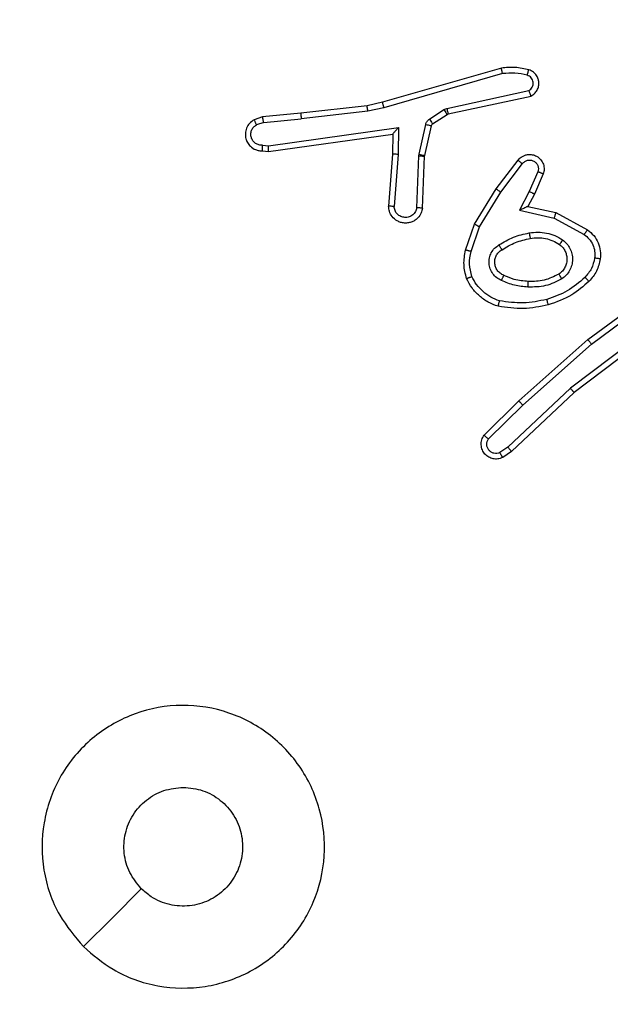
# Model space of a CAD drawing. Units: millimetres. Extents: x -318 to 1080, y 428 to 1395.
# Drawn here: x 525 to 527, y 705 to 708 of the extents above; entities that cross this region are included whole.
import ezdxf

# ---------------------------------------------------------------- set-up
doc = ezdxf.new("R2010")
doc.units = ezdxf.units.MM
doc.header["$LTSCALE"] = 50
doc.header["$PDSIZE"] = -1
doc.layers.add('VP-DIM', color=7, linetype='Continuous')
doc.layers.add('VP-HIC', color=6, linetype='Continuous')
doc.layers.add('VP-EQ', color=7, linetype='Continuous', true_color=0x8a3492)
doc.dimstyles.get("Standard").update_dxf_attribs({"dimtxt": 14, "dimasz": 20, "dimexe": 20, "dimexo": 50, "dimgap": 20, "dimtad": 0, "dimdec": 0, "dimzin": 0, "dimdsep": 46, "dimtxsty": 'Standard', "dimcen": -0.09, "dimadec": 0, "dimazin": 0, "dimtfac": 1, "dimtdec": 4, "dimtofl": 0, "dimtmove": 0, "dimatfit": 3, "dimfxl": 70, "dimfxlon": 1, "dimtolj": 1, "dimtzin": 0, "dimarcsym": 0})

# ---------------------------------------------------------------- blocks, each defined once
blk = doc.blocks.new('_D_1')
at = {"layer": 'Defpoints', "color": 0}
for p in [(392.811, 1182.5956), (1060.2178, 1182.5956), (505.7487, 428.0783)]:
    blk.add_point(p, dxfattribs=at)
at = {"layer": 'VP-DIM', "color": 0, "linetype": 'Continuous', "lineweight": -2}
for p, q in [((990.2178, 1182.5956), (1080.2178, 1182.5956)), ((1060.2178, 1162.5956), (1060.2178, 865.8237)), ((1060.2178, 448.0783), (1060.2178, 788.4904)), ((990.2178, 428.0783), (1080.2178, 428.0783))]:
    blk.add_line(p, q, dxfattribs=at)
at = {"layer": 'VP-DIM', "color": 0}
for points in [[(1063.5511, 1162.5956), (1056.8844, 1162.5956), (1060.2178, 1182.5956)], [(1056.8844, 448.0783), (1063.5511, 448.0783), (1060.2178, 428.0783)]]:
    blk.add_solid(points, dxfattribs=at)
at = {"layer": 'VP-DIM', "color": 0, "lineweight": 18, "insert": (1053.2178, 827.1571), "char_height": 14, "attachment_point": 2, "rotation": 90}
blk.add_mtext('\\A1;755', dxfattribs=at)
blk = doc.blocks.new('_D_2')
at = {"layer": 'Defpoints', "color": 0}
for p in [(411.8361, 1030.6951), (491.1304, 579.7738), (977.4833, 579.7738)]:
    blk.add_point(p, dxfattribs=at)
at = {"layer": 'VP-DIM', "color": 0, "linetype": 'Continuous', "lineweight": -2}
for p, q in [((907.4833, 1030.6951), (997.4833, 1030.6951)), ((977.4833, 1010.6951), (977.4833, 849.1321)), ((977.4833, 599.7738), (977.4833, 776.4655)), ((907.4833, 579.7738), (997.4833, 579.7738))]:
    blk.add_line(p, q, dxfattribs=at)
at = {"layer": 'VP-DIM', "color": 0}
for points in [[(980.8166, 1010.6951), (974.1499, 1010.6951), (977.4833, 1030.6951)], [(974.1499, 599.7738), (980.8166, 599.7738), (977.4833, 579.7738)]]:
    blk.add_solid(points, dxfattribs=at)
at = {"layer": 'VP-DIM', "color": 0, "lineweight": 18, "insert": (970.4833, 812.7988), "char_height": 14, "attachment_point": 2, "rotation": 90}
blk.add_mtext('\\A1;451', dxfattribs=at)
blk = doc.blocks.new('wd1504 s')
at = {"color": 7, "linetype": 'Continuous', "lineweight": 25}
for p, q in [((-1193.4989, -302.3688), (-1193.9194, -302.4895)), ((-1193.4948, -302.3883), (-1193.9148, -302.5088)), ((-1193.6922, -302.5111), (-1193.4013, -302.4484)), ((-1193.6876, -302.5307), (-1193.3941, -302.4674)), ((-1193.9743, -302.5018), (-1194.2088, -302.5284)), ((-1193.9194, -302.4895), (-1193.9743, -302.5018)), ((-1193.9148, -302.5088), (-1193.9714, -302.5215)), ((-1193.7025, -302.5154), (-1193.6922, -302.5111)), ((-1194.3441, -302.5409), (-1194.3741, -302.5514)), ((-1194.2088, -302.5284), (-1194.3441, -302.5409)), ((-1194.3403, -302.5605), (-1194.2073, -302.5482)), ((-1193.9714, -302.5215), (-1194.2073, -302.5482)), ((-1193.7538, -302.5491), (-1193.7025, -302.5154)), ((-1193.7424, -302.5658), (-1193.6912, -302.5322)), ((-1193.6912, -302.5322), (-1193.6876, -302.5307)), ((-1194.3403, -302.5605), (-1194.3664, -302.5696)), ((-1194.3239, -302.6433), (-1193.8636, -302.5787)), ((-1193.8636, -302.5787), (-1193.8645, -302.6741)), ((-1193.7904, -302.6736), (-1193.7668, -302.5679)), ((-1193.7705, -302.678), (-1193.7469, -302.5723)), ((-1194.323, -302.6635), (-1193.8834, -302.6018)), ((-1193.8834, -302.6018), (-1193.8841, -302.6732)), ((-1193.8834, -302.6018), (-1193.8834, -302.6018)), ((-1194.3443, -302.6414), (-1194.3239, -302.6433)), ((-1194.3441, -302.6615), (-1194.323, -302.6635)), ((-1193.8841, -302.6732), (-1193.8985, -302.8573)), ((-1193.8645, -302.6741), (-1193.8788, -302.8578)), ((-1193.7984, -302.8623), (-1193.7911, -302.6791)), ((-1193.7911, -302.6791), (-1193.7904, -302.6736)), ((-1193.7781, -302.8641), (-1193.7707, -302.6799)), ((-1193.7707, -302.6799), (-1193.7705, -302.678)), ((-1193.5169, -302.796), (-1193.4399, -302.6943)), ((-1193.5009, -302.8077), (-1193.4244, -302.7066)), ((-1193.3696, -302.7354), (-1193.4005, -302.8054)), ((-1193.3507, -302.7428), (-1193.3822, -302.814)), ((-1193.5937, -302.9206), (-1193.5169, -302.796)), ((-1193.5762, -302.9297), (-1193.5009, -302.8077)), ((-1193.4005, -302.8054), (-1193.4351, -302.8717)), ((-1193.3822, -302.814), (-1193.405, -302.8578)), ((-1193.405, -302.8578), (-1193.3066, -302.8797)), ((-1193.4351, -302.8717), (-1193.3123, -302.899)), ((-1193.3066, -302.8797), (-1193.1943, -302.9408)), ((-1193.6256, -303.0124), (-1193.5937, -302.9206)), ((-1193.6064, -303.017), (-1193.5762, -302.9297)), ((-1193.3123, -302.899), (-1193.2063, -302.9571)), ((-1193.1931, -303.3288), (-1192.9629, -303.1585)), ((-1193.1806, -303.3445), (-1192.9532, -303.1762)), ((-1192.955, -303.2747), (-1193.2548, -303.5008)), ((-1192.943, -303.2907), (-1193.2417, -303.5159)), ((-1193.437, -303.5459), (-1193.1931, -303.3288)), ((-1193.4235, -303.5606), (-1193.1806, -303.3445)), ((-1193.2548, -303.5008), (-1193.4757, -303.7093)), ((-1193.2417, -303.5159), (-1193.4629, -303.7248)), ((-1193.5598, -303.6668), (-1193.437, -303.5459)), ((-1193.5449, -303.6801), (-1193.4235, -303.5606)), ((-1193.4757, -303.7093), (-1193.5045, -303.7286)), ((-1193.4629, -303.7248), (-1193.4944, -303.7458))]:
    blk.add_line(p, q, dxfattribs=at)
at = {"color": 7, "linetype": 'Continuous', "lineweight": 25, "flags": 128}
blk.add_lwpolyline([(-1194.9784, -305.4758), (-1194.8759, -305.3734), (-1194.7735, -305.271)], dxfattribs=at)
at = {"color": 7, "linetype": 'Continuous', "lineweight": 25}
for points, knots in [([(-1193.402, -302.3747), (-1193.418, -302.3711), (-1193.45, -302.3639), (-1193.4826, -302.3672), (-1193.4989, -302.3688)], [0, 0, 0, 0, 0.49996, 1, 1, 1, 1]), ([(-1193.4948, -302.3883), (-1193.4952, -302.3868), (-1193.4958, -302.3838), (-1193.4967, -302.3796), (-1193.4975, -302.3761), (-1193.4982, -302.3725), (-1193.4988, -302.3695), (-1193.4988, -302.3691), (-1193.4989, -302.3688)], [0, 0, 0, 0, 0.152372, 0.296698, 0.433376, 0.562128, 0.796378, 1, 1, 1, 1]), ([(-1193.4078, -302.3938), (-1193.4071, -302.3913), (-1193.4056, -302.3863), (-1193.4037, -302.3799), (-1193.4023, -302.3756), (-1193.4021, -302.375), (-1193.402, -302.3747)], [0, 0, 0, 0, 0.2499844, 0.4998878, 0.7499916, 1, 1, 1, 1]), ([(-1193.3941, -302.4674), (-1193.3897, -302.4647), (-1193.381, -302.4594), (-1193.3719, -302.4471), (-1193.3666, -302.4331), (-1193.3658, -302.4194), (-1193.3684, -302.4063), (-1193.3745, -302.3939), (-1193.3855, -302.3816), (-1193.3963, -302.3771), (-1193.402, -302.3747)], [0, 0, 0, 0, 0.128816, 0.254926, 0.378191, 0.500329, 0.59531, 0.71027, 0.845188, 1, 1, 1, 1]), ([(-1193.4078, -302.3938), (-1193.4222, -302.3906), (-1193.4509, -302.3842), (-1193.4802, -302.3869), (-1193.4948, -302.3883)], [0, 0, 0, 0, 0.500009, 1, 1, 1, 1]), ([(-1193.4013, -302.4484), (-1193.3989, -302.4467), (-1193.3942, -302.4433), (-1193.3893, -302.436), (-1193.3865, -302.4277), (-1193.3863, -302.4189), (-1193.3886, -302.4104), (-1193.3932, -302.403), (-1193.3997, -302.397), (-1193.4051, -302.3949), (-1193.4078, -302.3938)], [0, 0, 0, 0, 0.125117, 0.250174, 0.375075, 0.50009, 0.624902, 0.749969, 0.874932, 1, 1, 1, 1]), ([(-1193.3941, -302.4674), (-1193.3942, -302.4672), (-1193.3945, -302.4667), (-1193.3957, -302.4633), (-1193.3971, -302.4596), (-1193.3983, -302.4562), (-1193.3998, -302.4524), (-1193.4008, -302.4497), (-1193.4013, -302.4484)], [0, 0, 0, 0, 0.228692, 0.470387, 0.597144, 0.727912, 0.86218, 1, 1, 1, 1]), ([(-1193.9714, -302.5215), (-1193.9717, -302.5199), (-1193.9722, -302.5168), (-1193.9729, -302.5126), (-1193.9734, -302.509), (-1193.9739, -302.5054), (-1193.9743, -302.5025), (-1193.9743, -302.502), (-1193.9743, -302.5018)], [0, 0, 0, 0, 0.155256, 0.302039, 0.440012, 0.569192, 0.801565, 1, 1, 1, 1]), ([(-1193.9148, -302.5088), (-1193.9153, -302.5071), (-1193.9161, -302.5037), (-1193.9172, -302.4992), (-1193.9181, -302.4956), (-1193.9188, -302.4923), (-1193.9194, -302.49), (-1193.9194, -302.4896), (-1193.9194, -302.4895)], [0, 0, 0, 0, 0.173885, 0.33424, 0.4802, 0.611869, 0.833882, 1, 1, 1, 1]), ([(-1193.6922, -302.5111), (-1193.6916, -302.5137), (-1193.6905, -302.5188), (-1193.689, -302.5253), (-1193.688, -302.5298), (-1193.6878, -302.5304), (-1193.6876, -302.5307)], [0, 0, 0, 0, 0.250146, 0.500036, 0.749953, 1, 1, 1, 1]), ([(-1194.3403, -302.5605), (-1194.3407, -302.5589), (-1194.3414, -302.5558), (-1194.3423, -302.5516), (-1194.343, -302.548), (-1194.3437, -302.5445), (-1194.3442, -302.5415), (-1194.3442, -302.5411), (-1194.3441, -302.5409)], [0, 0, 0, 0, 0.155843, 0.302904, 0.441215, 0.5702, 0.802352, 1, 1, 1, 1]), ([(-1194.2088, -302.5284), (-1194.2089, -302.5287), (-1194.209, -302.5293), (-1194.2086, -302.5339), (-1194.2081, -302.5404), (-1194.2075, -302.5456), (-1194.2073, -302.5482)], [0, 0, 0, 0, 0.250102, 0.499931, 0.749631, 1, 1, 1, 1]), ([(-1193.7025, -302.5154), (-1193.7009, -302.5179), (-1193.6976, -302.5228), (-1193.6939, -302.5284), (-1193.6917, -302.5316), (-1193.6913, -302.532), (-1193.6912, -302.5322)], [0, 0, 0, 0, 0.27983, 0.559166, 0.779498, 1, 1, 1, 1]), ([(-1194.3741, -302.5514), (-1194.3799, -302.5552), (-1194.3913, -302.5628), (-1194.4019, -302.5805), (-1194.4063, -302.5996), (-1194.4044, -302.6171), (-1194.3981, -302.6327), (-1194.3871, -302.647), (-1194.3723, -302.6566), (-1194.3571, -302.6612), (-1194.3486, -302.6614), (-1194.3441, -302.6615)], [0, 0, 0, 0, 0.131665, 0.25881, 0.381582, 0.499868, 0.587772, 0.700371, 0.837507, 0.915653, 1, 1, 1, 1]), ([(-1194.3443, -302.6414), (-1194.3486, -302.6413), (-1194.3573, -302.6411), (-1194.3693, -302.6354), (-1194.3789, -302.6264), (-1194.3848, -302.6146), (-1194.3865, -302.6015), (-1194.3838, -302.5887), (-1194.377, -302.5772), (-1194.37, -302.5722), (-1194.3664, -302.5696)], [0, 0, 0, 0, 0.124987, 0.250047, 0.375122, 0.499925, 0.624992, 0.749771, 0.874778, 1, 1, 1, 1]), ([(-1194.3741, -302.5514), (-1194.374, -302.5516), (-1194.3739, -302.5521), (-1194.3727, -302.5552), (-1194.3712, -302.5587), (-1194.3698, -302.562), (-1194.3682, -302.5657), (-1194.367, -302.5683), (-1194.3664, -302.5696)], [0, 0, 0, 0, 0.222919, 0.463507, 0.590562, 0.722493, 0.859161, 1, 1, 1, 1]), ([(-1193.8636, -302.5787), (-1193.8662, -302.5817), (-1193.8706, -302.5867), (-1193.8759, -302.5929), (-1193.8794, -302.5969), (-1193.8817, -302.5996), (-1193.8831, -302.6013), (-1193.8833, -302.6016), (-1193.8834, -302.6018)], [0, 0, 0, 0, 0.300639, 0.503209, 0.65104, 0.780902, 0.895611, 1, 1, 1, 1]), ([(-1193.7668, -302.5679), (-1193.7663, -302.566), (-1193.7652, -302.5623), (-1193.7622, -302.5571), (-1193.7585, -302.5526), (-1193.7553, -302.5502), (-1193.7538, -302.5491)], [0, 0, 0, 0, 0.2497211, 0.4999272, 0.750074, 1, 1, 1, 1]), ([(-1193.7668, -302.5679), (-1193.7639, -302.5686), (-1193.7581, -302.5699), (-1193.7515, -302.5713), (-1193.7477, -302.5722), (-1193.7472, -302.5723), (-1193.7469, -302.5723)], [0, 0, 0, 0, 0.279756, 0.559119, 0.779431, 1, 1, 1, 1]), ([(-1193.7538, -302.5491), (-1193.7521, -302.5515), (-1193.7489, -302.5565), (-1193.7452, -302.562), (-1193.7429, -302.5653), (-1193.7426, -302.5656), (-1193.7424, -302.5658)], [0, 0, 0, 0, 0.279953, 0.55906, 0.779461, 1, 1, 1, 1]), ([(-1193.7469, -302.5723), (-1193.7465, -302.5711), (-1193.7457, -302.5685), (-1193.7435, -302.5667), (-1193.7424, -302.5658)], [0, 0, 0, 0, 0.484791, 1, 1, 1, 1]), ([(-1194.3441, -302.6615), (-1194.3442, -302.6614), (-1194.3442, -302.6612), (-1194.3443, -302.6599), (-1194.3444, -302.6579), (-1194.3444, -302.6544), (-1194.3444, -302.6489), (-1194.3443, -302.6439), (-1194.3443, -302.6414)], [0, 0, 0, 0, 0.13333, 0.264835, 0.393776, 0.519791, 0.764382, 1, 1, 1, 1]), ([(-1194.323, -302.6635), (-1194.3231, -302.6633), (-1194.3232, -302.6629), (-1194.3235, -302.6599), (-1194.3236, -302.6562), (-1194.3237, -302.6525), (-1194.3238, -302.6481), (-1194.3239, -302.645), (-1194.3239, -302.6433)], [0, 0, 0, 0, 0.197995, 0.430521, 0.559511, 0.697479, 0.844628, 1, 1, 1, 1]), ([(-1193.8645, -302.6741), (-1193.8671, -302.6739), (-1193.8722, -302.6736), (-1193.8787, -302.6733), (-1193.8832, -302.6731), (-1193.8838, -302.6732), (-1193.8841, -302.6732)], [0, 0, 0, 0, 0.250353, 0.500136, 0.750341, 1, 1, 1, 1]), ([(-1193.7911, -302.6791), (-1193.7881, -302.6792), (-1193.7822, -302.6794), (-1193.7754, -302.6797), (-1193.7715, -302.6799), (-1193.771, -302.6799), (-1193.7707, -302.6799)], [0, 0, 0, 0, 0.2797848, 0.5591673, 0.7794319, 1, 1, 1, 1]), ([(-1193.7904, -302.6736), (-1193.7875, -302.6743), (-1193.7817, -302.6756), (-1193.7751, -302.677), (-1193.7712, -302.6779), (-1193.7707, -302.678), (-1193.7705, -302.678)], [0, 0, 0, 0, 0.279949, 0.559245, 0.779464, 1, 1, 1, 1]), ([(-1193.4399, -302.6943), (-1193.4395, -302.6937), (-1193.4353, -302.6883), (-1193.4272, -302.6816), (-1193.4149, -302.6761), (-1193.403, -302.6736), (-1193.3888, -302.6743), (-1193.3729, -302.6799), (-1193.3586, -302.6917), (-1193.3495, -302.7083), (-1193.3465, -302.7262), (-1193.3493, -302.7373), (-1193.3507, -302.7428)], [0, 0, 0, 0, 0.014969, 0.141185, 0.210664, 0.293791, 0.390452, 0.500585, 0.635443, 0.763659, 0.885129, 1, 1, 1, 1]), ([(-1193.4399, -302.6943), (-1193.4398, -302.6944), (-1193.4397, -302.6945), (-1193.4386, -302.6954), (-1193.437, -302.6967), (-1193.4343, -302.6989), (-1193.4301, -302.7022), (-1193.4263, -302.7052), (-1193.4244, -302.7066)], [0, 0, 0, 0, 0.13969, 0.2753, 0.406794, 0.533964, 0.774857, 1, 1, 1, 1]), ([(-1193.4244, -302.7066), (-1193.4219, -302.7039), (-1193.4169, -302.6985), (-1193.4064, -302.6941), (-1193.3951, -302.6936), (-1193.3844, -302.697), (-1193.3755, -302.7038), (-1193.3696, -302.7134), (-1193.3671, -302.7245), (-1193.3688, -302.7317), (-1193.3696, -302.7354)], [0, 0, 0, 0, 0.1251492, 0.2502848, 0.3750142, 0.5001182, 0.6248892, 0.7499829, 0.8749662, 1, 1, 1, 1]), ([(-1193.3507, -302.7428), (-1193.351, -302.7427), (-1193.3515, -302.7425), (-1193.3548, -302.7412), (-1193.3584, -302.7398), (-1193.3618, -302.7384), (-1193.3656, -302.7369), (-1193.3682, -302.7359), (-1193.3696, -302.7354)], [0, 0, 0, 0, 0.2278549, 0.4698, 0.5965707, 0.7271852, 0.8616896, 1, 1, 1, 1]), ([(-1193.5169, -302.796), (-1193.5167, -302.7962), (-1193.5162, -302.7966), (-1193.5126, -302.7993), (-1193.5073, -302.8031), (-1193.503, -302.8061), (-1193.5009, -302.8077)], [0, 0, 0, 0, 0.2503826, 0.5002678, 0.7500751, 1, 1, 1, 1]), ([(-1193.3822, -302.814), (-1193.3825, -302.8139), (-1193.3832, -302.8138), (-1193.3874, -302.8118), (-1193.3934, -302.8089), (-1193.3981, -302.8065), (-1193.4005, -302.8054)], [0, 0, 0, 0, 0.250303, 0.500188, 0.74985, 1, 1, 1, 1]), ([(-1193.7781, -302.8641), (-1193.7793, -302.8698), (-1193.7821, -302.8825), (-1193.792, -302.8967), (-1193.8036, -302.9066), (-1193.815, -302.9128), (-1193.8281, -302.9165), (-1193.8421, -302.9172), (-1193.8556, -302.9147), (-1193.8712, -302.9081), (-1193.8861, -302.8952), (-1193.8965, -302.8764), (-1193.8978, -302.8633), (-1193.8985, -302.8573)], [0, 0, 0, 0, 0.0969684, 0.2134359, 0.2792633, 0.3499658, 0.4255803, 0.5048726, 0.5804545, 0.6522109, 0.7834245, 0.8993795, 1, 1, 1, 1]), ([(-1193.8788, -302.8578), (-1193.8813, -302.8578), (-1193.8863, -302.8576), (-1193.8928, -302.8574), (-1193.8965, -302.8573), (-1193.8982, -302.8573), (-1193.8984, -302.8573), (-1193.8985, -302.8573)], [0, 0, 0, 0, 0.2384069, 0.4840363, 0.7372995, 0.8676943, 1, 1, 1, 1]), ([(-1193.7984, -302.8623), (-1193.7997, -302.8672), (-1193.8022, -302.8769), (-1193.8123, -302.8885), (-1193.8256, -302.8957), (-1193.8407, -302.8977), (-1193.8555, -302.8941), (-1193.8679, -302.8854), (-1193.8767, -302.8727), (-1193.8781, -302.8628), (-1193.8788, -302.8578)], [0, 0, 0, 0, 0.124996, 0.250051, 0.375012, 0.500013, 0.624981, 0.75005, 0.874967, 1, 1, 1, 1]), ([(-1193.7781, -302.8641), (-1193.7782, -302.8641), (-1193.7784, -302.864), (-1193.7797, -302.864), (-1193.7817, -302.8638), (-1193.7852, -302.8635), (-1193.7908, -302.863), (-1193.7959, -302.8626), (-1193.7984, -302.8623)], [0, 0, 0, 0, 0.132283, 0.2623162, 0.39081, 0.5165067, 0.7620196, 1, 1, 1, 1]), ([(-1193.405, -302.8578), (-1193.4052, -302.8579), (-1193.4055, -302.858), (-1193.4079, -302.8591), (-1193.4115, -302.8608), (-1193.4168, -302.8633), (-1193.4248, -302.8669), (-1193.4312, -302.8699), (-1193.4351, -302.8717)], [0, 0, 0, 0, 0.101593, 0.214539, 0.344818, 0.496013, 0.698349, 1, 1, 1, 1]), ([(-1193.3066, -302.8797), (-1193.3067, -302.88), (-1193.3069, -302.8804), (-1193.3077, -302.8834), (-1193.3088, -302.887), (-1193.3098, -302.8905), (-1193.311, -302.8946), (-1193.3119, -302.8975), (-1193.3123, -302.899)], [0, 0, 0, 0, 0.207681, 0.44302, 0.571426, 0.707374, 0.850326, 1, 1, 1, 1]), ([(-1193.5937, -302.9206), (-1193.5935, -302.9208), (-1193.5929, -302.9211), (-1193.5889, -302.9232), (-1193.5831, -302.9262), (-1193.5785, -302.9286), (-1193.5762, -302.9297)], [0, 0, 0, 0, 0.249947, 0.499812, 0.749511, 1, 1, 1, 1]), ([(-1193.5075, -302.9939), (-1193.4909, -302.9839), (-1193.4575, -302.9639), (-1193.4195, -302.9557), (-1193.4005, -302.9516)], [0, 0, 0, 0, 0.500008, 1, 1, 1, 1]), ([(-1193.4005, -302.9516), (-1193.3903, -302.9502), (-1193.3697, -302.9475), (-1193.3387, -302.9513), (-1193.3087, -302.9601), (-1193.291, -302.9707), (-1193.2821, -302.976)], [0, 0, 0, 0, 0.2499399, 0.499996, 0.7500288, 1, 1, 1, 1]), ([(-1193.4005, -302.9516), (-1193.4001, -302.9542), (-1193.3991, -302.9593), (-1193.3979, -302.9658), (-1193.397, -302.9703), (-1193.3969, -302.971), (-1193.3968, -302.9713)], [0, 0, 0, 0, 0.250449, 0.500047, 0.750143, 1, 1, 1, 1]), ([(-1193.1943, -302.9408), (-1193.1945, -302.9411), (-1193.1949, -302.9415), (-1193.197, -302.9444), (-1193.1994, -302.9476), (-1193.2015, -302.9505), (-1193.2038, -302.9537), (-1193.2054, -302.9559), (-1193.2063, -302.9571)], [0, 0, 0, 0, 0.236068, 0.480925, 0.607131, 0.735793, 0.866699, 1, 1, 1, 1]), ([(-1193.2063, -302.9571), (-1193.1999, -302.9621), (-1193.1873, -302.9721), (-1193.1747, -302.9931), (-1193.1675, -303.0164), (-1193.1685, -303.0325), (-1193.1689, -303.0406)], [0, 0, 0, 0, 0.250015, 0.499977, 0.749878, 1, 1, 1, 1]), ([(-1193.1943, -302.9408), (-1193.1864, -302.9472), (-1193.1708, -302.9598), (-1193.1556, -302.9858), (-1193.1472, -303.0143), (-1193.1484, -303.0337), (-1193.149, -303.0433)], [0, 0, 0, 0, 0.255784, 0.507732, 0.755824, 1, 1, 1, 1]), ([(-1193.4986, -303.12), (-1193.5045, -303.117), (-1193.5162, -303.1112), (-1193.53, -303.0967), (-1193.5395, -303.0793), (-1193.5436, -303.0598), (-1193.5422, -303.04), (-1193.5354, -303.0214), (-1193.5238, -303.0051), (-1193.5129, -302.9977), (-1193.5075, -302.9939)], [0, 0, 0, 0, 0.12495, 0.249914, 0.374951, 0.499982, 0.625009, 0.749882, 0.87493, 1, 1, 1, 1]), ([(-1193.4967, -303.0109), (-1193.4968, -303.0108), (-1193.4969, -303.0107), (-1193.498, -303.0091), (-1193.4996, -303.0066), (-1193.5017, -303.0034), (-1193.5043, -302.999), (-1193.5064, -302.9957), (-1193.5075, -302.9939)], [0, 0, 0, 0, 0.124842, 0.332926, 0.468455, 0.624671, 0.802091, 1, 1, 1, 1]), ([(-1193.4967, -303.0109), (-1193.4812, -303.0015), (-1193.4501, -302.9826), (-1193.4146, -302.9751), (-1193.3968, -302.9713)], [0, 0, 0, 0, 0.499979, 1, 1, 1, 1]), ([(-1193.3968, -302.9713), (-1193.3879, -302.97), (-1193.3699, -302.9676), (-1193.3428, -302.9707), (-1193.3167, -302.9784), (-1193.3011, -302.9877), (-1193.2934, -302.9924)], [0, 0, 0, 0, 0.24999, 0.499978, 0.749983, 1, 1, 1, 1]), ([(-1193.2934, -302.9924), (-1193.2897, -302.9954), (-1193.2823, -303.0015), (-1193.2741, -303.0137), (-1193.2685, -303.0276), (-1193.2664, -303.0428), (-1193.268, -303.0584), (-1193.2734, -303.0733), (-1193.2824, -303.087), (-1193.291, -303.0937), (-1193.2954, -303.0971)], [0, 0, 0, 0, 0.115927, 0.234459, 0.355615, 0.47926, 0.605544, 0.734469, 0.865913, 1, 1, 1, 1]), ([(-1193.2821, -302.976), (-1193.2836, -302.9782), (-1193.2866, -302.9824), (-1193.2903, -302.9878), (-1193.2929, -302.9916), (-1193.2932, -302.9921), (-1193.2934, -302.9924)], [0, 0, 0, 0, 0.250209, 0.499847, 0.749821, 1, 1, 1, 1]), ([(-1193.2821, -302.976), (-1193.2769, -302.9804), (-1193.2665, -302.9891), (-1193.2555, -303.0064), (-1193.2485, -303.0255), (-1193.2464, -303.0458), (-1193.2493, -303.066), (-1193.257, -303.0849), (-1193.2687, -303.1017), (-1193.2795, -303.1099), (-1193.2848, -303.1141)], [0, 0, 0, 0, 0.1249555, 0.2500124, 0.3749585, 0.4998545, 0.6249819, 0.7500626, 0.8750184, 1, 1, 1, 1]), ([(-1193.622, -303.113), (-1193.6263, -303.0966), (-1193.6351, -303.0633), (-1193.6288, -303.0295), (-1193.6256, -303.0124)], [0, 0, 0, 0, 0.495142, 1, 1, 1, 1]), ([(-1193.6064, -303.017), (-1193.6079, -303.0167), (-1193.6107, -303.016), (-1193.6146, -303.0151), (-1193.618, -303.0143), (-1193.6217, -303.0134), (-1193.6249, -303.0126), (-1193.6254, -303.0125), (-1193.6256, -303.0124)], [0, 0, 0, 0, 0.141007, 0.277644, 0.409456, 0.536566, 0.777071, 1, 1, 1, 1]), ([(-1193.6036, -303.1057), (-1193.6074, -303.091), (-1193.6149, -303.0617), (-1193.6093, -303.0319), (-1193.6064, -303.017)], [0, 0, 0, 0, 0.4999898, 1, 1, 1, 1]), ([(-1193.4902, -303.1016), (-1193.4948, -303.0994), (-1193.5038, -303.0951), (-1193.5139, -303.0841), (-1193.5204, -303.0716), (-1193.523, -303.0584), (-1193.5222, -303.0452), (-1193.5179, -303.0322), (-1193.5097, -303.0197), (-1193.5011, -303.0139), (-1193.4967, -303.0109)], [0, 0, 0, 0, 0.133319, 0.261547, 0.384635, 0.502583, 0.612193, 0.730148, 0.859378, 1, 1, 1, 1]), ([(-1193.1689, -303.0406), (-1193.1718, -303.0534), (-1193.1776, -303.0789), (-1193.1947, -303.0988), (-1193.2033, -303.1087)], [0, 0, 0, 0, 0.5000348, 1, 1, 1, 1]), ([(-1193.149, -303.0433), (-1193.1523, -303.0582), (-1193.159, -303.0881), (-1193.179, -303.1113), (-1193.1891, -303.1229)], [0, 0, 0, 0, 0.50001, 1, 1, 1, 1]), ([(-1193.149, -303.0433), (-1193.1493, -303.0432), (-1193.1499, -303.0432), (-1193.1545, -303.0426), (-1193.1611, -303.0417), (-1193.1663, -303.041), (-1193.1689, -303.0406)], [0, 0, 0, 0, 0.250191, 0.49998, 0.749858, 1, 1, 1, 1]), ([(-1193.622, -303.113), (-1193.6218, -303.1129), (-1193.6214, -303.1128), (-1193.6188, -303.1117), (-1193.6155, -303.1104), (-1193.6122, -303.109), (-1193.6081, -303.1075), (-1193.6052, -303.1063), (-1193.6036, -303.1057)], [0, 0, 0, 0, 0.192935, 0.423462, 0.5529, 0.692217, 0.841341, 1, 1, 1, 1]), ([(-1193.5056, -303.1918), (-1193.5161, -303.1879), (-1193.5371, -303.18), (-1193.5644, -303.1599), (-1193.5878, -303.1354), (-1193.5984, -303.1156), (-1193.6036, -303.1057)], [0, 0, 0, 0, 0.249912, 0.500037, 0.750085, 1, 1, 1, 1]), ([(-1193.4986, -303.12), (-1193.4977, -303.1181), (-1193.4961, -303.1144), (-1193.4941, -303.1098), (-1193.4925, -303.1063), (-1193.4912, -303.1035), (-1193.4904, -303.1018), (-1193.4903, -303.1017), (-1193.4902, -303.1016)], [0, 0, 0, 0, 0.198301, 0.375799, 0.531978, 0.667565, 0.875476, 1, 1, 1, 1]), ([(-1193.4038, -303.1232), (-1193.4206, -303.1217), (-1193.4506, -303.1192), (-1193.4781, -303.107), (-1193.4902, -303.1016)], [0, 0, 0, 0, 0.5587921, 1, 1, 1, 1]), ([(-1193.2954, -303.0971), (-1193.3124, -303.1057), (-1193.3465, -303.1229), (-1193.3847, -303.1231), (-1193.4038, -303.1232)], [0, 0, 0, 0, 0.500027, 1, 1, 1, 1]), ([(-1193.2848, -303.1141), (-1193.2862, -303.1119), (-1193.289, -303.1074), (-1193.2925, -303.1018), (-1193.2949, -303.0979), (-1193.2952, -303.0974), (-1193.2954, -303.0971)], [0, 0, 0, 0, 0.250274, 0.500073, 0.750003, 1, 1, 1, 1]), ([(-1193.5103, -303.2111), (-1193.5223, -303.2067), (-1193.5463, -303.1979), (-1193.5776, -303.1752), (-1193.6042, -303.1471), (-1193.616, -303.1244), (-1193.622, -303.113)], [0, 0, 0, 0, 0.25, 0.499986, 0.749999, 1, 1, 1, 1]), ([(-1193.405, -303.1432), (-1193.4213, -303.1419), (-1193.4537, -303.1393), (-1193.4836, -303.1264), (-1193.4986, -303.12)], [0, 0, 0, 0, 0.499957, 1, 1, 1, 1]), ([(-1193.2848, -303.1141), (-1193.3037, -303.1236), (-1193.3415, -303.1426), (-1193.3839, -303.143), (-1193.405, -303.1432)], [0, 0, 0, 0, 0.499984, 1, 1, 1, 1]), ([(-1193.405, -303.1432), (-1193.4049, -303.1415), (-1193.4048, -303.1381), (-1193.4045, -303.1335), (-1193.4043, -303.1298), (-1193.4041, -303.1263), (-1193.4039, -303.1237), (-1193.4038, -303.1234), (-1193.4038, -303.1232)], [0, 0, 0, 0, 0.169154, 0.325562, 0.469791, 0.600898, 0.825439, 1, 1, 1, 1]), ([(-1193.2033, -303.1087), (-1193.2233, -303.1261), (-1193.2633, -303.1608), (-1193.3134, -303.1781), (-1193.3384, -303.1867)], [0, 0, 0, 0, 0.499994, 1, 1, 1, 1]), ([(-1193.1891, -303.1229), (-1193.2087, -303.1401), (-1193.251, -303.1774), (-1193.3043, -303.196), (-1193.333, -303.2059)], [0, 0, 0, 0, 0.462926, 1, 1, 1, 1]), ([(-1193.1891, -303.1229), (-1193.1893, -303.1227), (-1193.1898, -303.1222), (-1193.193, -303.119), (-1193.1977, -303.1143), (-1193.2014, -303.1105), (-1193.2033, -303.1087)], [0, 0, 0, 0, 0.25003, 0.499768, 0.749631, 1, 1, 1, 1]), ([(-1193.5103, -303.2111), (-1193.5102, -303.2109), (-1193.5102, -303.2104), (-1193.5094, -303.2072), (-1193.5085, -303.2034), (-1193.5077, -303.2), (-1193.5067, -303.1961), (-1193.506, -303.1932), (-1193.5056, -303.1918)], [0, 0, 0, 0, 0.221615, 0.461702, 0.588982, 0.721114, 0.85835, 1, 1, 1, 1]), ([(-1193.333, -303.2059), (-1193.3623, -303.212), (-1193.4211, -303.2243), (-1193.4806, -303.2155), (-1193.5103, -303.2111)], [0, 0, 0, 0, 0.499998, 1, 1, 1, 1]), ([(-1193.3384, -303.1867), (-1193.3661, -303.1925), (-1193.4216, -303.204), (-1193.4776, -303.1959), (-1193.5056, -303.1918)], [0, 0, 0, 0, 0.5, 1, 1, 1, 1]), ([(-1193.333, -303.2059), (-1193.3331, -303.2056), (-1193.3333, -303.2051), (-1193.3346, -303.2007), (-1193.3363, -303.1943), (-1193.3377, -303.1892), (-1193.3384, -303.1867)], [0, 0, 0, 0, 0.250138, 0.499942, 0.749902, 1, 1, 1, 1]), ([(-1193.1931, -303.3288), (-1193.1929, -303.329), (-1193.1927, -303.3293), (-1193.1909, -303.3316), (-1193.1886, -303.3345), (-1193.1863, -303.3374), (-1193.1836, -303.3407), (-1193.1816, -303.3432), (-1193.1806, -303.3445)], [0, 0, 0, 0, 0.198468, 0.430885, 0.560126, 0.698142, 0.844827, 1, 1, 1, 1]), ([(-1193.2417, -303.5159), (-1193.2418, -303.5158), (-1193.2421, -303.5155), (-1193.2441, -303.5133), (-1193.2465, -303.5105), (-1193.2489, -303.5077), (-1193.2517, -303.5044), (-1193.2537, -303.502), (-1193.2548, -303.5008)], [0, 0, 0, 0, 0.198576, 0.4309, 0.560162, 0.697982, 0.84492, 1, 1, 1, 1]), ([(-1193.437, -303.5459), (-1193.4368, -303.5461), (-1193.4365, -303.5465), (-1193.4344, -303.5489), (-1193.4318, -303.5517), (-1193.4294, -303.5544), (-1193.4266, -303.5574), (-1193.4246, -303.5595), (-1193.4235, -303.5606)], [0, 0, 0, 0, 0.2174519, 0.4565018, 0.5840309, 0.717216, 0.8558504, 1, 1, 1, 1]), ([(-1193.4944, -303.7458), (-1193.5001, -303.748), (-1193.511, -303.7521), (-1193.5284, -303.751), (-1193.5443, -303.7452), (-1193.5578, -303.7343), (-1193.5674, -303.7192), (-1193.5714, -303.7015), (-1193.5695, -303.6828), (-1193.563, -303.6722), (-1193.5598, -303.6668)], [0, 0, 0, 0, 0.1307477, 0.2450628, 0.3641143, 0.485892, 0.6103235, 0.7375231, 0.8674115, 1, 1, 1, 1]), ([(-1193.5598, -303.6668), (-1193.5596, -303.667), (-1193.5592, -303.6674), (-1193.5567, -303.6698), (-1193.5538, -303.6723), (-1193.5512, -303.6747), (-1193.5481, -303.6773), (-1193.546, -303.6792), (-1193.5449, -303.6801)], [0, 0, 0, 0, 0.226703, 0.468401, 0.595205, 0.726114, 0.861146, 1, 1, 1, 1]), ([(-1193.5045, -303.7286), (-1193.5079, -303.7297), (-1193.5147, -303.732), (-1193.5255, -303.7312), (-1193.5355, -303.7272), (-1193.5436, -303.7201), (-1193.5491, -303.7108), (-1193.5513, -303.7003), (-1193.5501, -303.6894), (-1193.5466, -303.6832), (-1193.5449, -303.6801)], [0, 0, 0, 0, 0.125152, 0.250252, 0.374975, 0.500172, 0.625036, 0.750109, 0.87505, 1, 1, 1, 1]), ([(-1193.4944, -303.7458), (-1193.4944, -303.7457), (-1193.4946, -303.7456), (-1193.4953, -303.7444), (-1193.4964, -303.7427), (-1193.4982, -303.7397), (-1193.501, -303.7349), (-1193.5034, -303.7307), (-1193.5045, -303.7286)], [0, 0, 0, 0, 0.137831, 0.272307, 0.403005, 0.529919, 0.772254, 1, 1, 1, 1]), ([(-1193.4629, -303.7248), (-1193.463, -303.7247), (-1193.4634, -303.7244), (-1193.4653, -303.7222), (-1193.4677, -303.7193), (-1193.47, -303.7165), (-1193.4727, -303.7131), (-1193.4746, -303.7106), (-1193.4757, -303.7093)], [0, 0, 0, 0, 0.198296, 0.430861, 0.559694, 0.69791, 0.84464, 1, 1, 1, 1]), ([(-1194.9783, -305.4759), (-1195.0086, -305.44), (-1195.0754, -305.361), (-1195.1273, -305.2067), (-1195.1265, -305.0362), (-1195.0706, -304.8738), (-1194.9625, -304.7409), (-1194.8175, -304.6505), (-1194.6509, -304.6135), (-1194.4809, -304.6339), (-1194.3274, -304.7092), (-1194.2071, -304.831), (-1194.1344, -304.986), (-1194.1167, -305.1561), (-1194.1561, -305.3224), (-1194.2489, -305.4662), (-1194.3838, -305.5714), (-1194.546, -305.626), (-1194.7165, -305.6231), (-1194.868, -305.5702), (-1194.9447, -305.5047), (-1194.9783, -305.4759)], [0, 0, 0, 0, 0.044735, 0.098638, 0.151934, 0.205874, 0.260192, 0.313198, 0.366982, 0.420857, 0.474336, 0.527985, 0.581906, 0.635428, 0.68907, 0.742823, 0.796631, 0.850209, 0.903793, 0.957775, 1, 1, 1, 1]), ([(-1194.7735, -305.271), (-1194.7885, -305.2527), (-1194.8186, -305.216), (-1194.8375, -305.146), (-1194.8337, -305.0746), (-1194.806, -305.0081), (-1194.758, -304.9551), (-1194.6952, -304.9193), (-1194.6483, -304.9147), (-1194.625, -304.9125)], [0, 0, 0, 0, 0.143033, 0.286054, 0.429049, 0.572251, 0.715497, 0.858784, 1, 1, 1, 1]), ([(-1194.625, -304.9125), (-1194.6014, -304.9148), (-1194.5542, -304.9194), (-1194.4914, -304.9556), (-1194.4436, -305.0088), (-1194.4163, -305.0753), (-1194.4124, -305.147), (-1194.4325, -305.216), (-1194.4743, -305.2744), (-1194.5331, -305.3158), (-1194.6024, -305.3353), (-1194.6739, -305.3307), (-1194.733, -305.3066), (-1194.7621, -305.281), (-1194.7735, -305.271)], [0, 0, 0, 0, 0.085849, 0.1717, 0.257504, 0.34329, 0.429102, 0.514999, 0.600982, 0.686988, 0.773002, 0.85894, 0.94485, 1, 1, 1, 1])]:
    blk.add_open_spline(points, degree=3, knots=knots, dxfattribs=at)
blk = doc.blocks.new('wd1504_2d')
at = {"layer": 'VP-EQ'}
blk.add_blockref('wd1504 s', (1720.4304, 1010.2973), dxfattribs=at)

msp = doc.modelspace()

# ---------------------------------------------------------------- linework, layer by layer
at = {"layer": 'VP-HIC', "color": 4}
msp.add_lwpolyline([(228.5516, 760.1917, 0.10884), (300.5812, 747.467), (399.6184, 751.6262, 0.40095), (562.4842, 920.8777), (562.8099, 1011.9968, 0.372028), (418.1598, 1180.6951), (459.8304, 1180.6951, -0.414214), (609.8304, 1030.6951), (609.8304, 781.4999, -0.414214), (459.8304, 631.4999), (377.0304, 631.4999, -0.373056)], format="xyb", close=True, dxfattribs=at)
at = {"layer": 'VP-HIC', "color": 6}
msp.add_lwpolyline([(217.6936, 765.129, 0.017546), (228.5516, 760.1917, 0.373056), (377.0304, 631.4999), (459.8304, 631.4999, 0.414214), (609.8304, 781.4999), (609.8304, 924.8883, -0.265883), (683.8304, 795.567), (683.8304, 673.2462, -0.131617), (703.9162, 598.2642), (703.9162, 580.7827, -0.396905), (562.8291, 431.0478, -0.049868), (533.1304, 428.0783), (449.3054, 428.0783, -0.352174), (302.8025, 545.8774, -0.29005), (217.3949, 681.7958)], format="xyb", close=True, dxfattribs=at)

# ---------------------------------------------------------------- block references
at = {"layer": 'VP-EQ', "color": 0}
msp.add_blockref('wd1504_2d', (0, 0), dxfattribs=at)

# ---------------------------------------------------------------- dimensions: what is measured, and where the dimension line sits
at = {"layer": 'VP-DIM', "color": 7, "linetype": 'Continuous', "lineweight": 18}
for base, p1, p2, picture, middle in [((1060.2178, 1182.5956), (505.7487, 428.0783), (392.811, 1182.5956), '_D_1', (1060.2178, 827.1571)), ((977.4833, 579.7738), (411.8361, 1030.6951), (491.1304, 579.7738), '_D_2', (977.4833, 812.7988))]:
    dim = msp.add_linear_dim(base=base, p1=p1, p2=p2, angle=270, dimstyle='Standard', dxfattribs=at)
    dim.commit()
    dim.dimension.update_dxf_attribs({"geometry": picture, "text_midpoint": middle, "dimtype": 160})

doc.saveas('drawing.dxf')
